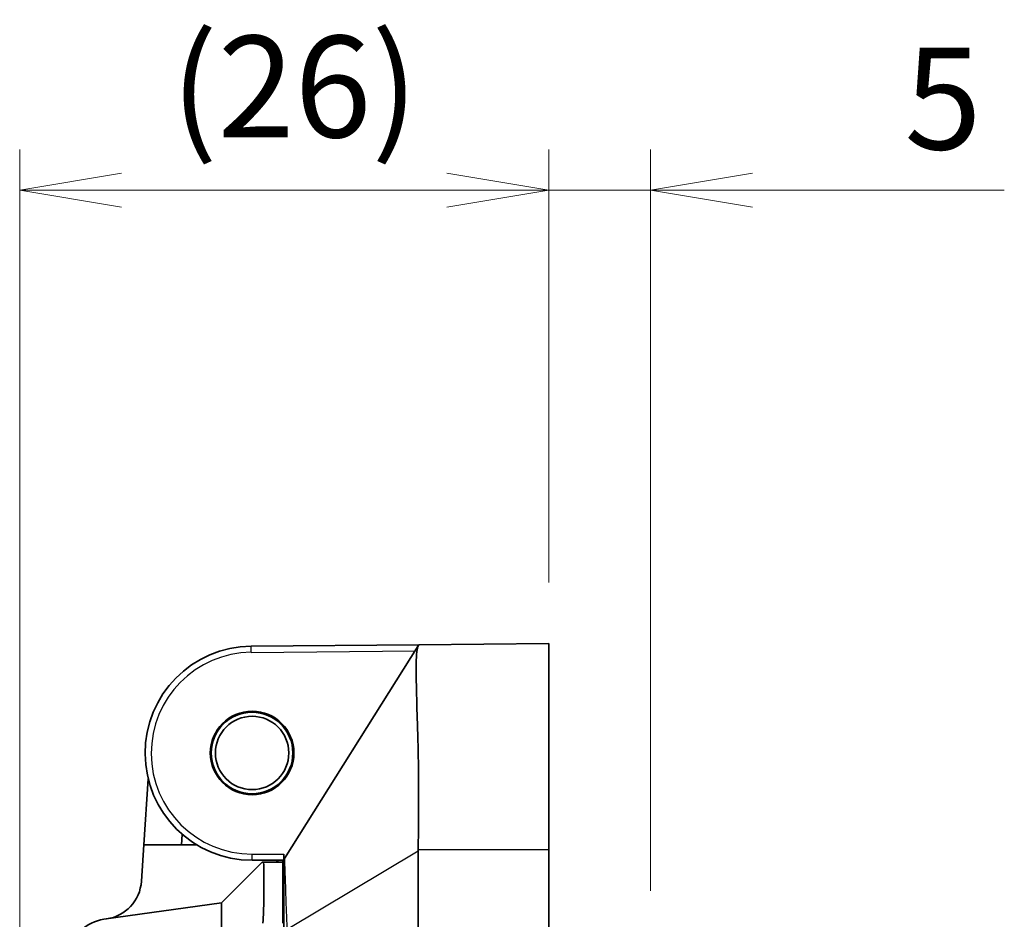
# Model space of a CAD drawing. Units: millimetres. Extents: x 29 to 811, y 16 to 578.
# Drawn here: x 442 to 490, y 336 to 380 of the extents above; entities that cross this region are included whole.
import ezdxf

# ---------------------------------------------------------------- set-up
doc = ezdxf.new("R2010")
doc.units = ezdxf.units.MM
doc.header["$LTSCALE"] = 2
doc.layers.get('Defpoints').update_dxf_attribs({"lineweight": 25})
for name, color, linetype, lineweight in [('Dimension (ISO)', 7, 'Continuous', 18), ('Visible (ISO)', 7, 'Continuous', 35), ('Visible Narrow (ISO)', 7, 'Continuous', 25)]:
    doc.layers.add(name, color=color, linetype=linetype, lineweight=lineweight)
doc.styles.add('Note Text (TK)', font='MS PGothic.ttf')
doc.dimstyles.new('Default - Method 1b (TK)', dxfattribs={"dimscale": 2, "dimtxt": 2.5, "dimasz": 2.5, "dimexe": 1, "dimexo": 1.5, "dimgap": 1, "dimtad": 1, "dimtoh": 1, "dimrnd": 1e-08, "dimdsep": 46, "dimtxsty": 'Note Text (TK)', "dimblk": 'OPEN', "dimcen": 0.09, "dimdle": 5, "dimclrd": 100, "dimclre": 100, "dimclrt": 7, "dimadec": 1, "dimazin": 1, "dimtfac": 1, "dimtmove": 0, "dimatfit": 3, "dimldrblk": 'OPEN', "dimfxl": 1, "dimtolj": 1, "dimlwd": -1, "dimlwe": -1, "dimarcsym": 0})

# ---------------------------------------------------------------- blocks, each defined once
blk = doc.blocks.new('_Open')
at = {"color": 0, "linetype": 'ByBlock', "lineweight": -2}
for p, q in [((-1, 0.1667), (0, 0)), ((-1, -0.1667), (0, 0)), ((0, 0), (-1, 0))]:
    blk.add_line(p, q, dxfattribs=at)
blk = doc.blocks.new('*D11')
at = {"layer": 'Defpoints', "color": 0, "transparency": 16777216}
for p in [(442.152, 372.011), (468.103, 349.768), (442.152, 312.058)]:
    blk.add_point(p, dxfattribs=at)
at = {"layer": 'Dimension (ISO)', "color": 100, "transparency": 16777216}
for p, q in [((442.152, 315.058), (442.152, 374.011)), ((468.103, 352.768), (468.103, 374.011)), ((463.103, 372.011), (447.152, 372.011))]:
    blk.add_line(p, q, dxfattribs=at)
at = {"layer": 'Dimension (ISO)', "color": 100, "transparency": 16777216, "xscale": 5, "yscale": 5, "zscale": 5, "rotation": 180}
blk.add_blockref('_Open', (442.152, 372.011), dxfattribs=at)
at = {"layer": 'Dimension (ISO)', "color": 100, "transparency": 16777216, "xscale": 5, "yscale": 5, "zscale": 5}
blk.add_blockref('_Open', (468.103, 372.011), dxfattribs=at)
at = {"layer": 'Dimension (ISO)', "color": 7, "transparency": 16777216, "insert": (449.569, 377.095), "char_height": 5, "attachment_point": 4, "style": 'Note Text (TK)'}
blk.add_mtext('\\A1;\\fMS PGothic|b0|i0;{\\H4.9800;(26)}', dxfattribs=at)
blk = doc.blocks.new('*D25')
at = {"layer": 'Defpoints', "color": 0, "transparency": 16777216}
for p in [(473.103, 372.011), (468.103, 349.768), (473.103, 334.635)]:
    blk.add_point(p, dxfattribs=at)
at = {"layer": 'Dimension (ISO)', "color": 100, "transparency": 16777216}
for p, q in [((468.103, 352.768), (468.103, 374.011)), ((473.103, 337.635), (473.103, 374.011)), ((463.103, 372.011), (458.103, 372.011)), ((468.103, 372.011), (473.103, 372.011)), ((478.103, 372.011), (490.455, 372.011))]:
    blk.add_line(p, q, dxfattribs=at)
at = {"layer": 'Dimension (ISO)', "color": 100, "transparency": 16777216, "xscale": 5, "yscale": 5, "zscale": 5}
blk.add_blockref('_Open', (468.103, 372.011), dxfattribs=at)
at = {"layer": 'Dimension (ISO)', "color": 100, "transparency": 16777216, "xscale": 5, "yscale": 5, "zscale": 5, "rotation": 180}
blk.add_blockref('_Open', (473.103, 372.011), dxfattribs=at)
at = {"layer": 'Dimension (ISO)', "color": 7, "transparency": 16777216, "insert": (485.557, 376.511), "char_height": 5, "attachment_point": 4, "style": 'Note Text (TK)'}
blk.add_mtext('\\A1;5', dxfattribs=at)

msp = doc.modelspace()

# ---------------------------------------------------------------- linework, layer by layer
at = {"layer": 'Visible (ISO)'}
for p, q in [((461.739, 349.712), (468.103, 349.768)), ((468.103, 349.768), (468.103, 339.654)), ((453.507, 349.64), (461.739, 349.712)), ((461.708, 349.663), (455.149, 339.228)), ((461.739, 349.712), (461.708, 349.663)), ((448.242, 339.904), (448.457, 343.128)), ((450.13, 340.41), (450.096, 339.904)), ((448.123, 338.109), (448.242, 339.904)), ((448.242, 339.904), (450.826, 339.904)), ((461.703, 339.602), (461.703, 265.031)), ((468.103, 339.654), (468.103, 264.541)), ((455.103, 339.141), (453.553, 339.141)), ((454.855, 339.141), (454.739, 339.054)), ((455.053, 339.054), (455.053, 339.141)), ((455.103, 339.134), (455.103, 339.441)), ((454.053, 339.054), (452.053, 337.054)), ((454.053, 339.054), (454.078, 339.054)), ((454.078, 339.054), (455.053, 339.054)), ((455.053, 339.054), (455.053, 336.054)), ((452.053, 337.054), (446.28, 336.243)), ((452.053, 337.054), (452.053, 335.074)), ((455.053, 337.054), (455.103, 337.052)), ((455.228, 337.045), (455.228, 337.045))]:
    msp.add_line(p, q, dxfattribs=at)
for radius in [2.05, 2, 1.8]:
    msp.add_circle((453.553, 344.404), radius, dxfattribs=at)
for centre, radius, start, end in [((453.553, 344.391), 5.25, 90.5, 270), ((454.382, 339.404), 0.5, 315.573, 328.1665), ((455.403, 339.068), 0.3, 147.8477, 180), ((446.127, 338.241), 2, 278, 356.1941), ((446.558, 334.263), 2, 98, 169.696)]:
    msp.add_arc(centre, radius, start, end, dxfattribs=at)
for points, knots in [([(461.703, 339.654), (461.716, 340.788), (461.729, 342.001), (461.709, 344.286), (461.68, 345.355), (461.623, 347.265), (461.591, 348.174), (461.607, 349.258), (461.641, 349.551), (461.708, 349.663)], [0.005259, 0.005259, 0.005259, 0.005259, 0.344612, 0.344612, 0.689224, 0.689224, 1.101915, 1.101915, 1.424151, 1.424151, 1.424151, 1.424151]), ([(454.078, 336.054), (454.114, 336.429), (454.122, 336.83), (454.125, 337.569), (454.121, 337.908), (454.121, 338.443), (454.125, 338.675), (454.122, 338.98), (454.114, 339.054), (454.078, 339.054)], [0.2449326, 0.2449326, 0.2449326, 0.2449326, 0.3577978, 0.3577978, 0.471297, 0.471297, 0.5847961, 0.5847961, 0.6976613, 0.6976613, 0.6976613, 0.6976613]), ([(455.103, 339.068), (455.103, 339.068), (455.103, 339.043), (455.103, 338.997), (455.103, 338.936), (455.103, 338.839), (455.103, 338.713), (455.103, 338.581), (455.103, 338.419), (455.103, 338.233), (455.103, 338.162), (455.103, 338.087), (455.103, 338.009), (455.103, 337.905), (455.103, 337.794), (455.103, 337.68), (455.103, 337.503), (455.103, 337.316), (455.103, 337.122), (455.103, 336.949), (455.103, 336.771), (455.103, 336.589), (455.103, 336.427), (455.103, 336.262), (455.103, 336.096), (455.103, 335.984), (455.103, 335.871), (455.103, 335.759)], [0, 0, 0, 0, 0.119471, 0.119471, 0.119471, 0.275136, 0.275136, 0.275136, 0.437509, 0.437509, 0.437509, 0.5, 0.5, 0.5, 0.583902, 0.583902, 0.583902, 0.713316, 0.713316, 0.713316, 0.828313, 0.828313, 0.828313, 0.930713, 0.930713, 0.930713, 1, 1, 1, 1])]:
    msp.add_open_spline(points, degree=3, knots=knots, dxfattribs=at)
msp.add_rational_spline([(461.703, 339.654), (461.703, 339.628), (461.703, 339.602)], [1.80068706376, 1.80189102061, 1.80305659817], degree=2, dxfattribs=at)
at = {"layer": 'Visible Narrow (ISO)'}
for p, q in [((453.509, 349.34), (453.507, 349.64)), ((453.509, 349.34), (461.549, 349.411)), ((455.277, 335.759), (461.703, 339.602)), ((468.103, 339.654), (461.703, 339.654)), ((453.553, 339.441), (455.103, 339.441)), ((453.553, 339.141), (453.553, 339.441))]:
    msp.add_line(p, q, dxfattribs=at)
msp.add_arc((453.553, 344.391), 4.95, 90.5, 270, dxfattribs=at)
msp.add_open_spline([(455.277, 335.759), (455.269, 336.027), (455.258, 336.29), (455.247, 336.553), (455.236, 336.815), (455.227, 337.077), (455.22, 337.299), (455.214, 337.52), (455.208, 337.704), (455.2, 337.895), (455.193, 338.086), (455.187, 338.283), (455.181, 338.454), (455.176, 338.625), (455.171, 338.77), (455.167, 338.886), (455.162, 339.002), (455.159, 339.089), (455.156, 339.146), (455.153, 339.203), (455.15, 339.229), (455.149, 339.228)], degree=3, knots=[0, 0, 0, 0, 0.1428571, 0.1428571, 0.1428571, 0.2857143, 0.2857143, 0.2857143, 0.4285714, 0.4285714, 0.4285714, 0.5714286, 0.5714286, 0.5714286, 0.7142857, 0.7142857, 0.7142857, 0.8571429, 0.8571429, 0.8571429, 0.9999999, 0.9999999, 0.9999999, 0.9999999], dxfattribs=at)

# ---------------------------------------------------------------- dimensions: what is measured, and where the dimension line sits
at = {"layer": 'Dimension (ISO)', "color": 100, "true_color": 0x00ff3f}
dim = msp.add_linear_dim(base=(442.152, 372.011), p1=(468.103, 349.768), p2=(442.152, 312.058), angle=180, text='\\fMS PGothic|b0|i0;{\\H4.9800;(<>)}', dimstyle='Default - Method 1b (TK)', override={"dimgap": 1, "dimtoh": 0, "dimdec": 0, "dimtol": 0, "dimlim": 0, "dimtp": 0, "dimtm": 0, "dimtdec": 2, "dimtofl": 0, "dimatfit": 1}, dxfattribs=at)
dim.commit()
dim.dimension.update_dxf_attribs({"geometry": '*D11', "text_midpoint": (455.13, 372.011), "dimtype": 160})
dim = msp.add_linear_dim(base=(473.103, 372.011), p1=(468.103, 349.768), p2=(473.103, 334.635), dimstyle='Default - Method 1b (TK)', override={"dimgap": 1, "dimtoh": 0, "dimdec": 2, "dimtol": 0, "dimlim": 0, "dimtp": 0, "dimtm": 0, "dimtdec": 2, "dimtofl": 1, "dimatfit": 1}, dxfattribs=at)
dim.commit()
dim.dimension.update_dxf_attribs({"geometry": '*D25', "text_midpoint": (487.006, 372.011), "dimtype": 160})

doc.saveas('drawing.dxf')
